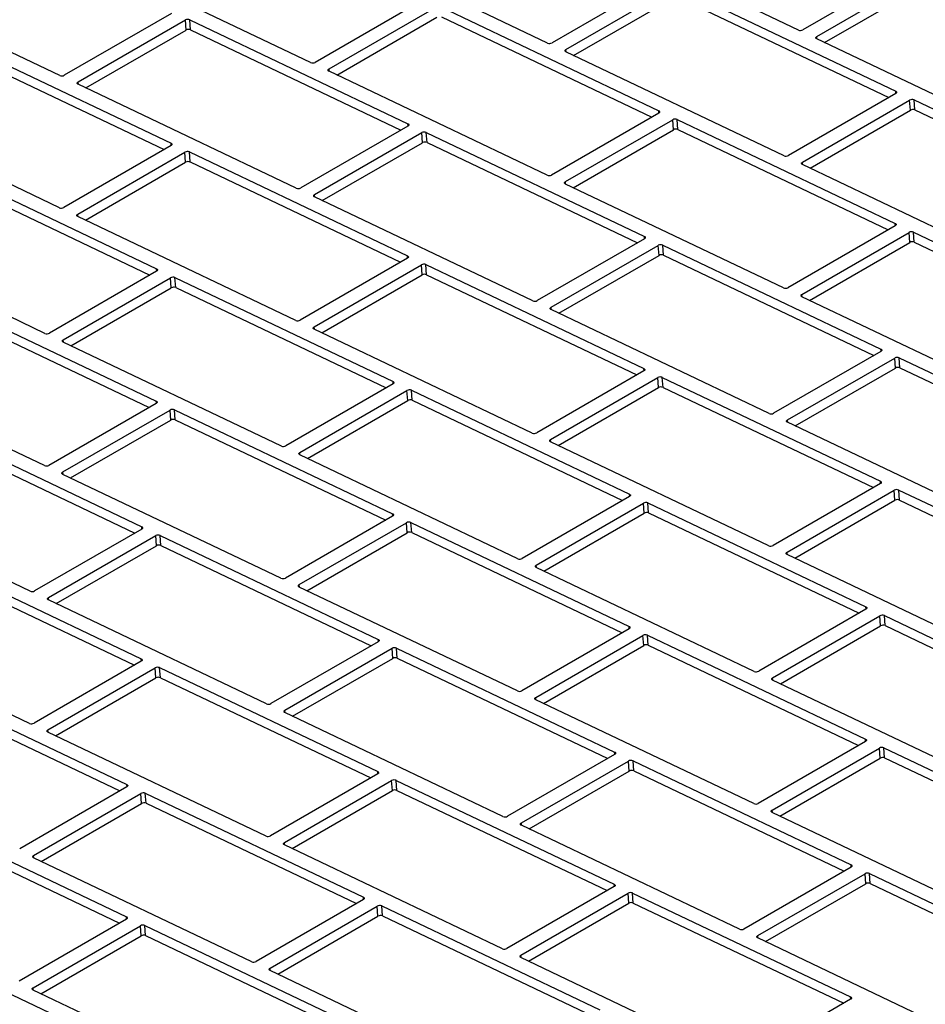
# Model space of a CAD drawing. Units: inches. Extents: x 9 to 586, y 9 to 376.
# Drawn here: x 219 to 223, y 283 to 287 of the extents above; entities that cross this region are included whole.
import ezdxf

# ---------------------------------------------------------------- set-up
doc = ezdxf.new("R2010")
doc.units = ezdxf.units.IN
doc.header["$MEASUREMENT"] = 0

msp = doc.modelspace()

# ---------------------------------------------------------------- linework, layer by layer
at = {"color": 7, "linetype": 'Continuous', "lineweight": 25, "ltscale": 35}
for p, q in [((222.7207, 286.9632), (221.7542, 287.4235)), ((221.6091, 286.9059), (220.6426, 287.3662)), ((220.5591, 286.8193), (219.5927, 287.2796)), ((219.4476, 286.762), (218.4811, 287.2223)), ((223.2156, 287.2385), (222.7404, 286.9642)), ((222.8021, 286.9349), (223.2772, 287.2092)), ((222.104, 287.1813), (221.6288, 286.9069)), ((222.8361, 286.9082), (223.2805, 287.1648)), ((221.6905, 286.8776), (222.1657, 287.1519)), ((222.1854, 287.1529), (223.1519, 286.6926)), ((221.0541, 287.0946), (220.5789, 286.8203)), ((221.7245, 286.851), (222.1689, 287.1075)), ((222.1886, 287.1085), (223.1211, 286.6645)), ((219.9425, 287.0374), (219.4673, 286.7631)), ((220.6405, 286.791), (221.1157, 287.0653)), ((221.1355, 287.0663), (222.1019, 286.606)), ((219.529, 286.7337), (220.0041, 287.008)), ((220.0074, 286.9636), (220.0041, 287.008)), ((220.0239, 287.009), (220.9904, 286.5487)), ((220.0271, 286.9646), (220.0239, 287.009)), ((220.6745, 286.7643), (221.1189, 287.0209)), ((221.1387, 287.0219), (222.0711, 286.5778)), ((219.563, 286.7071), (220.0074, 286.9636)), ((220.0271, 286.9646), (220.9595, 286.5206)), ((218.974, 286.9224), (219.9404, 286.4621)), ((223.7685, 286.4642), (222.802, 286.9244)), ((218.9772, 286.878), (219.9096, 286.4339)), ((222.6569, 286.4069), (221.6904, 286.8672)), ((221.607, 286.3203), (220.6405, 286.7806)), ((220.4954, 286.263), (219.5289, 286.7233)), ((223.1518, 286.6822), (222.6767, 286.4079)), ((219.4455, 286.1764), (218.479, 286.6367)), ((222.7383, 286.3786), (223.2135, 286.6529)), ((223.2167, 286.6085), (223.2135, 286.6529)), ((223.2332, 286.6539), (224.1997, 286.1936)), ((223.2365, 286.6095), (223.2332, 286.6539)), ((222.1019, 286.5956), (221.6267, 286.3213)), ((222.7723, 286.3519), (223.2167, 286.6085)), ((223.2365, 286.6095), (224.1689, 286.1654)), ((221.6884, 286.2919), (222.1635, 286.5662)), ((222.1668, 286.5219), (222.1635, 286.5662)), ((222.1833, 286.5673), (223.1498, 286.107)), ((222.1865, 286.5229), (222.1833, 286.5673)), ((220.9903, 286.5383), (220.5152, 286.264)), ((220.5768, 286.2347), (221.052, 286.509)), ((221.0552, 286.4646), (221.052, 286.509)), ((221.0717, 286.51), (222.0382, 286.0497)), ((221.0749, 286.4656), (221.0717, 286.51)), ((221.7224, 286.2653), (222.1668, 286.5219)), ((222.1865, 286.5229), (223.1189, 286.0788)), ((220.6108, 286.208), (221.0552, 286.4646)), ((221.0749, 286.4656), (222.0074, 286.0215)), ((219.9404, 286.4517), (219.4652, 286.1774)), ((219.5269, 286.148), (220.002, 286.4224)), ((220.0052, 286.378), (220.002, 286.4224)), ((220.0218, 286.4234), (220.9882, 285.9631)), ((220.025, 286.379), (220.0218, 286.4234)), ((219.5609, 286.1214), (220.0052, 286.378)), ((220.025, 286.379), (220.9574, 285.9349)), ((218.9102, 286.3661), (219.8767, 285.9058)), ((223.7047, 285.9079), (222.7383, 286.3681)), ((218.9134, 286.3217), (219.8459, 285.8776)), ((222.6548, 285.8212), (221.6883, 286.2815)), ((221.5432, 285.764), (220.5767, 286.2243)), ((220.4933, 285.6773), (219.5268, 286.1376)), ((219.3817, 285.6201), (218.4152, 286.0804)), ((223.1497, 286.0966), (222.6745, 285.8223)), ((222.7362, 285.7929), (223.2114, 286.0672)), ((223.2146, 286.0228), (223.2114, 286.0672)), ((223.2311, 286.0682), (224.1976, 285.6079)), ((223.2343, 286.0238), (223.2311, 286.0682)), ((222.0381, 286.0393), (221.563, 285.765)), ((222.7702, 285.7663), (223.2146, 286.0228)), ((223.2343, 286.0238), (224.1668, 285.5798)), ((221.6246, 285.7356), (222.0998, 286.0099)), ((222.103, 285.9656), (222.0998, 286.0099)), ((222.1195, 286.011), (223.086, 285.5507)), ((222.1228, 285.9666), (222.1195, 286.011)), ((220.9882, 285.9527), (220.513, 285.6784)), ((221.6586, 285.709), (222.103, 285.9656)), ((222.1228, 285.9666), (223.0552, 285.5225)), ((219.8766, 285.8954), (219.4015, 285.6211)), ((220.5747, 285.649), (221.0498, 285.9233)), ((221.0531, 285.8789), (221.0498, 285.9233)), ((221.0696, 285.9243), (222.0361, 285.4641)), ((221.0728, 285.8799), (221.0696, 285.9243)), ((219.4631, 285.5917), (219.9383, 285.8661)), ((219.9415, 285.8217), (219.9383, 285.8661)), ((219.958, 285.8671), (220.9245, 285.4068)), ((219.9613, 285.8227), (219.958, 285.8671)), ((220.6087, 285.6224), (221.0531, 285.8789)), ((221.0728, 285.8799), (222.0052, 285.4359)), ((219.4971, 285.5651), (219.9415, 285.8217)), ((219.9613, 285.8227), (220.8937, 285.3786)), ((218.9081, 285.7805), (219.8746, 285.3202)), ((223.7026, 285.3222), (222.7361, 285.7825)), ((218.9113, 285.7361), (219.8437, 285.292)), ((222.591, 285.2649), (221.6246, 285.7252)), ((221.5411, 285.1783), (220.5746, 285.6386)), ((220.4295, 285.1211), (219.4631, 285.5813)), ((223.086, 285.5403), (222.6108, 285.266)), ((222.6724, 285.2366), (223.1476, 285.5109)), ((223.1508, 285.4665), (223.1476, 285.5109)), ((223.1674, 285.5119), (224.1338, 285.0516)), ((223.1706, 285.4675), (223.1674, 285.5119)), ((219.3796, 285.0344), (218.4131, 285.4947)), ((222.7064, 285.21), (223.1508, 285.4665)), ((223.1706, 285.4675), (224.103, 285.0235)), ((222.036, 285.4536), (221.5609, 285.1793)), ((221.6225, 285.15), (222.0977, 285.4243)), ((222.1009, 285.3799), (222.0977, 285.4243)), ((222.1174, 285.4253), (223.0839, 284.965)), ((222.1206, 285.3809), (222.1174, 285.4253)), ((220.9245, 285.3964), (220.4493, 285.1221)), ((221.0058, 285.368), (221.9723, 284.9078)), ((221.0091, 285.3236), (221.0058, 285.368)), ((221.6565, 285.1234), (222.1009, 285.3799)), ((222.1206, 285.3809), (223.0531, 284.9368)), ((220.5109, 285.0927), (220.9861, 285.367)), ((220.9893, 285.3226), (220.9861, 285.367)), ((219.8745, 285.3098), (219.3993, 285.0354)), ((219.9559, 285.2814), (220.9224, 284.8211)), ((219.9591, 285.237), (219.9559, 285.2814)), ((220.5449, 285.0661), (220.9893, 285.3226)), ((221.0091, 285.3236), (221.9415, 284.8796)), ((219.461, 285.0061), (219.9361, 285.2804)), ((219.9394, 285.236), (219.9361, 285.2804)), ((219.9591, 285.237), (220.8916, 284.793)), ((218.8443, 285.2242), (219.8108, 284.7639)), ((219.495, 284.9795), (219.9394, 285.236)), ((223.6388, 284.7659), (222.6724, 285.2262)), ((218.8476, 285.1798), (219.78, 284.7357)), ((222.5889, 284.6793), (221.6224, 285.1396)), ((221.4773, 284.622), (220.5109, 285.0823)), ((220.4274, 284.5354), (219.4609, 284.9957)), ((219.3158, 284.4781), (218.3494, 284.9384)), ((223.0838, 284.9546), (222.6087, 284.6803)), ((221.9723, 284.8973), (221.4971, 284.623)), ((222.6703, 284.6509), (223.1455, 284.9253)), ((223.1487, 284.8809), (223.1455, 284.9253)), ((223.1652, 284.9263), (224.1317, 284.466)), ((223.1685, 284.8819), (223.1652, 284.9263)), ((221.5587, 284.5937), (222.0339, 284.868)), ((222.0371, 284.8236), (222.0339, 284.868)), ((222.0537, 284.869), (223.0201, 284.4087)), ((222.0569, 284.8246), (222.0537, 284.869)), ((222.7043, 284.6243), (223.1487, 284.8809)), ((223.1685, 284.8819), (224.1009, 284.4378)), ((220.9223, 284.8107), (220.4472, 284.5364)), ((221.5927, 284.5671), (222.0371, 284.8236)), ((222.0569, 284.8246), (222.9893, 284.3805)), ((220.5088, 284.5071), (220.984, 284.7814)), ((220.9872, 284.737), (220.984, 284.7814)), ((221.0037, 284.7824), (221.9702, 284.3221)), ((221.007, 284.738), (221.0037, 284.7824)), ((219.8108, 284.7535), (219.3356, 284.4791)), ((219.3972, 284.4498), (219.8724, 284.7241)), ((219.8756, 284.6797), (219.8724, 284.7241)), ((219.8922, 284.7251), (220.8586, 284.2648)), ((219.8954, 284.6807), (219.8922, 284.7251)), ((220.5428, 284.4804), (220.9872, 284.737)), ((221.007, 284.738), (221.9394, 284.2939)), ((219.4312, 284.4232), (219.8756, 284.6797)), ((219.8954, 284.6807), (220.8278, 284.2367)), ((218.8422, 284.6385), (219.8087, 284.1782)), ((223.6367, 284.1802), (222.6703, 284.6405)), ((218.8454, 284.5941), (219.7779, 284.15)), ((222.5252, 284.123), (221.5587, 284.5833)), ((221.4752, 284.0364), (220.5088, 284.4966)), ((220.3636, 283.9791), (219.3972, 284.4394)), ((223.0201, 284.3983), (222.5449, 284.124)), ((222.6065, 284.0946), (223.0817, 284.369)), ((223.0849, 284.3246), (223.0817, 284.369)), ((223.1015, 284.37), (224.0679, 283.9097)), ((223.1047, 284.3256), (223.1015, 284.37)), ((219.3137, 283.8925), (218.3472, 284.3528)), ((222.6406, 284.068), (223.0849, 284.3246)), ((223.1047, 284.3256), (224.0371, 283.8815)), ((221.9702, 284.3117), (221.495, 284.0374)), ((221.5566, 284.008), (222.0318, 284.2823)), ((222.035, 284.2379), (222.0318, 284.2823)), ((222.0516, 284.2834), (223.018, 283.8231)), ((222.0548, 284.239), (222.0516, 284.2834)), ((220.8586, 284.2544), (220.3834, 283.9801)), ((221.5906, 283.9814), (222.035, 284.2379)), ((222.0548, 284.239), (222.9872, 283.7949)), ((220.445, 283.9508), (220.9202, 284.2251)), ((220.9234, 284.1807), (220.9202, 284.2251)), ((220.94, 284.2261), (221.9064, 283.7658)), ((220.9432, 284.1817), (220.94, 284.2261)), ((219.8086, 284.1678), (219.3335, 283.8935)), ((220.479, 283.9241), (220.9234, 284.1807)), ((220.9432, 284.1817), (221.8756, 283.7376)), ((219.3951, 283.8641), (219.8703, 284.1384)), ((219.8735, 284.0941), (219.8703, 284.1384)), ((219.89, 284.1395), (220.8565, 283.6792)), ((219.8933, 284.0951), (219.89, 284.1395)), ((218.7785, 284.0822), (219.7449, 283.6219)), ((219.4291, 283.8375), (219.8735, 284.0941)), ((219.8933, 284.0951), (220.8257, 283.651)), ((223.573, 283.624), (222.6065, 284.0842)), ((218.7817, 284.0378), (219.7141, 283.5937)), ((222.523, 283.5373), (221.5566, 283.9976)), ((221.4115, 283.4801), (220.445, 283.9403)), ((220.3615, 283.3934), (219.3951, 283.8537)), ((223.018, 283.8127), (222.5428, 283.5383)), ((221.9064, 283.7554), (221.4312, 283.4811)), ((222.6044, 283.509), (223.0796, 283.7833)), ((223.0828, 283.7389), (223.0796, 283.7833)), ((223.0994, 283.7843), (224.0658, 283.324)), ((223.1026, 283.7399), (223.0994, 283.7843)), ((221.4929, 283.4517), (221.968, 283.726)), ((221.9713, 283.6816), (221.968, 283.726)), ((221.9878, 283.7271), (222.9543, 283.2668)), ((221.991, 283.6827), (221.9878, 283.7271)), ((222.6384, 283.4824), (223.0828, 283.7389)), ((223.1026, 283.7399), (224.035, 283.2959)), ((220.8565, 283.6688), (220.3813, 283.3945)), ((221.5269, 283.4251), (221.9713, 283.6816)), ((221.991, 283.6827), (222.9234, 283.2386)), ((220.4429, 283.3651), (220.9181, 283.6394)), ((220.9213, 283.595), (220.9181, 283.6394)), ((220.9379, 283.6404), (221.9043, 283.1801)), ((220.9411, 283.596), (220.9379, 283.6404)), ((219.7449, 283.6115), (219.2697, 283.3372)), ((219.3313, 283.3078), (219.8065, 283.5821)), ((219.8097, 283.5378), (219.8065, 283.5821)), ((219.8263, 283.5832), (220.7927, 283.1229)), ((219.8295, 283.5388), (219.8263, 283.5832)), ((220.4769, 283.3385), (220.9213, 283.595)), ((220.9411, 283.596), (221.8735, 283.152)), ((219.3654, 283.2812), (219.8097, 283.5378)), ((219.8295, 283.5388), (220.7619, 283.0947)), ((218.7763, 283.4965), (219.7428, 283.0363)), ((223.5708, 283.0383), (222.6044, 283.4986)), ((218.7796, 283.4522), (219.712, 283.0081)), ((222.4593, 282.981), (221.4928, 283.4413)), ((221.4093, 282.8944), (220.4429, 283.3547)), ((220.2978, 282.8371), (219.3313, 283.2974)), ((222.9542, 283.2564), (222.479, 282.982)), ((222.5407, 282.9527), (223.0159, 283.227)), ((223.0191, 283.1826), (223.0159, 283.227)), ((223.0356, 283.228), (224.0021, 282.7677)), ((223.0388, 283.1836), (223.0356, 283.228)), ((221.9043, 283.1697), (221.4291, 282.8954)), ((222.5747, 282.9261), (223.0191, 283.1826)), ((223.0388, 283.1836), (223.9713, 282.7396)), ((220.7927, 283.1125), (220.3175, 282.8382)), ((221.4907, 282.8661), (221.9659, 283.1404)), ((221.9691, 283.096), (221.9659, 283.1404)), ((221.9857, 283.1414), (222.9521, 282.6811)), ((221.9889, 283.097), (221.9857, 283.1414)), ((220.3792, 282.8088), (220.8543, 283.0831)), ((220.8576, 283.0387), (220.8543, 283.0831)), ((220.8741, 283.0841), (221.8406, 282.6238)), ((220.8773, 283.0397), (220.8741, 283.0841)), ((221.5247, 282.8394), (221.9691, 283.096)), ((221.9889, 283.097), (222.9213, 282.6529)), ((219.7428, 283.0258), (219.2676, 282.7515)), ((220.4132, 282.7822), (220.8576, 283.0387)), ((220.8773, 283.0397), (221.8097, 282.5957)), ((219.3292, 282.7222), (219.8044, 282.9965)), ((219.8076, 282.9521), (219.8044, 282.9965)), ((219.8242, 282.9975), (220.7906, 282.5372)), ((219.8274, 282.9531), (219.8242, 282.9975)), ((218.7126, 282.9402), (219.679, 282.48)), ((219.3632, 282.6956), (219.8076, 282.9521)), ((219.8274, 282.9531), (220.7598, 282.509)), ((223.5071, 282.482), (222.5406, 282.9423)), ((222.4572, 282.3954), (221.4907, 282.8557)), ((221.3456, 282.3381), (220.3791, 282.7984)), ((220.2956, 282.2515), (219.3292, 282.7118)), ((222.9521, 282.6707), (222.4769, 282.3964))]:
    msp.add_line(p, q, dxfattribs=at)
at = {"color": 8, "linetype": 'Continuous', "lineweight": 25, "ltscale": 35}
for p, q in [((222.8028, 286.9241), (222.8021, 286.9349)), ((221.6913, 286.8668), (221.6905, 286.8776)), ((220.6413, 286.7802), (220.6405, 286.791)), ((219.5298, 286.7229), (219.529, 286.7337)), ((223.1526, 286.6827), (223.1519, 286.6926)), ((222.1027, 286.5961), (222.1019, 286.606)), ((220.9911, 286.5388), (220.9904, 286.5487)), ((219.9411, 286.4522), (219.9404, 286.4621)), ((222.7391, 286.3678), (222.7383, 286.3786)), ((221.6891, 286.2811), (221.6884, 286.2919)), ((220.5776, 286.2239), (220.5768, 286.2347)), ((219.5276, 286.1372), (219.5269, 286.148)), ((223.1505, 286.097), (223.1498, 286.107)), ((222.0389, 286.0398), (222.0382, 286.0497)), ((220.989, 285.9531), (220.9882, 285.9631)), ((219.8774, 285.8959), (219.8767, 285.9058)), ((222.737, 285.7821), (222.7362, 285.7929)), ((221.6254, 285.7248), (221.6246, 285.7356)), ((220.5755, 285.6382), (220.5747, 285.649)), ((219.4639, 285.5809), (219.4631, 285.5917)), ((223.0867, 285.5407), (223.086, 285.5507)), ((222.0368, 285.4541), (222.0361, 285.4641)), ((220.9252, 285.3969), (220.9245, 285.4068)), ((219.8753, 285.3102), (219.8746, 285.3202)), ((222.6732, 285.2258), (222.6724, 285.2366)), ((221.6233, 285.1392), (221.6225, 285.15)), ((220.5117, 285.0819), (220.5109, 285.0927)), ((219.4618, 284.9953), (219.461, 285.0061)), ((223.0846, 284.9551), (223.0839, 284.965)), ((221.973, 284.8978), (221.9723, 284.9078)), ((220.9231, 284.8112), (220.9224, 284.8211)), ((219.8115, 284.7539), (219.8108, 284.7639)), ((222.6711, 284.6401), (222.6703, 284.6509)), ((221.5595, 284.5829), (221.5587, 284.5937)), ((220.5096, 284.4963), (220.5088, 284.5071)), ((219.398, 284.439), (219.3972, 284.4498)), ((223.0208, 284.3988), (223.0201, 284.4087)), ((221.9709, 284.3122), (221.9702, 284.3221)), ((220.8593, 284.2549), (220.8586, 284.2648)), ((219.8094, 284.1683), (219.8087, 284.1782)), ((222.6073, 284.0838), (222.6065, 284.0946)), ((221.5574, 283.9972), (221.5566, 284.008)), ((220.4458, 283.94), (220.445, 283.9508)), ((219.3959, 283.8533), (219.3951, 283.8641)), ((223.0187, 283.8131), (223.018, 283.8231)), ((221.9072, 283.7559), (221.9064, 283.7658)), ((220.8572, 283.6692), (220.8565, 283.6792)), ((219.7456, 283.612), (219.7449, 283.6219)), ((222.6052, 283.4982), (222.6044, 283.509)), ((221.4936, 283.4409), (221.4929, 283.4517)), ((220.4437, 283.3543), (220.4429, 283.3651)), ((219.3321, 283.297), (219.3313, 283.3078)), ((222.955, 283.2568), (222.9543, 283.2668)), ((221.905, 283.1702), (221.9043, 283.1801)), ((220.7935, 283.1129), (220.7927, 283.1229)), ((219.7435, 283.0263), (219.7428, 283.0363)), ((222.5415, 282.9419), (222.5407, 282.9527)), ((221.4915, 282.8553), (221.4907, 282.8661)), ((220.3799, 282.798), (220.3792, 282.8088)), ((219.33, 282.7114), (219.3292, 282.7222)), ((222.9529, 282.6712), (222.9521, 282.6811))]:
    msp.add_line(p, q, dxfattribs=at)
at = {"color": 7, "linetype": 'Continuous', "lineweight": 25, "ltscale": 35, "flags": 128}
for points in [[(222.802, 286.9244), (222.8003, 286.9255), (222.799, 286.9267), (222.7982, 286.928), (222.7979, 286.9294), (222.7982, 286.9309), (222.799, 286.9323), (222.8003, 286.9336), (222.8021, 286.9349)], [(221.6904, 286.8672), (221.6887, 286.8682), (221.6874, 286.8694), (221.6866, 286.8707), (221.6864, 286.8722), (221.6866, 286.8736), (221.6874, 286.875), (221.6887, 286.8764), (221.6905, 286.8776)], [(220.6405, 286.7806), (220.6388, 286.7816), (220.6375, 286.7828), (220.6367, 286.7841), (220.6364, 286.7855), (220.6367, 286.787), (220.6375, 286.7884), (220.6388, 286.7898), (220.6405, 286.791)], [(219.5289, 286.7233), (219.5272, 286.7243), (219.5259, 286.7255), (219.5251, 286.7269), (219.5249, 286.7283), (219.5251, 286.7297), (219.5259, 286.7312), (219.5272, 286.7325), (219.529, 286.7337)], [(223.1519, 286.6926), (223.1536, 286.6916), (223.1549, 286.6904), (223.1557, 286.6891), (223.156, 286.6876), (223.1557, 286.6862), (223.1549, 286.6848), (223.1536, 286.6834), (223.1518, 286.6822)], [(222.1019, 286.606), (222.1037, 286.605), (222.105, 286.6038), (222.1057, 286.6024), (222.106, 286.601), (222.1057, 286.5996), (222.1049, 286.5981), (222.1036, 286.5968), (222.1019, 286.5956)], [(220.9904, 286.5487), (220.9921, 286.5477), (220.9934, 286.5465), (220.9942, 286.5452), (220.9944, 286.5437), (220.9942, 286.5423), (220.9934, 286.5409), (220.9921, 286.5395), (220.9903, 286.5383)], [(219.9404, 286.4621), (219.9422, 286.4611), (219.9434, 286.4599), (219.9442, 286.4586), (219.9445, 286.4571), (219.9442, 286.4557), (219.9434, 286.4543), (219.9421, 286.4529), (219.9404, 286.4517)], [(222.7383, 286.3681), (222.7365, 286.3692), (222.7352, 286.3704), (222.7345, 286.3717), (222.7342, 286.3731), (222.7345, 286.3746), (222.7353, 286.376), (222.7366, 286.3774), (222.7383, 286.3786)], [(221.6883, 286.2815), (221.6866, 286.2825), (221.6853, 286.2838), (221.6845, 286.2851), (221.6842, 286.2865), (221.6845, 286.288), (221.6853, 286.2894), (221.6866, 286.2907), (221.6884, 286.2919)], [(220.5767, 286.2243), (220.575, 286.2253), (220.5737, 286.2265), (220.5729, 286.2278), (220.5727, 286.2292), (220.5729, 286.2307), (220.5737, 286.2321), (220.575, 286.2335), (220.5768, 286.2347)], [(219.5268, 286.1376), (219.5251, 286.1387), (219.5238, 286.1399), (219.523, 286.1412), (219.5227, 286.1426), (219.523, 286.1441), (219.5238, 286.1455), (219.5251, 286.1468), (219.5269, 286.148)], [(223.1498, 286.107), (223.1515, 286.106), (223.1528, 286.1047), (223.1536, 286.1034), (223.1538, 286.102), (223.1536, 286.1005), (223.1528, 286.0991), (223.1515, 286.0978), (223.1497, 286.0966)], [(222.0382, 286.0497), (222.0399, 286.0487), (222.0412, 286.0475), (222.042, 286.0461), (222.0423, 286.0447), (222.042, 286.0433), (222.0412, 286.0418), (222.0399, 286.0405), (222.0381, 286.0393)], [(220.9882, 285.9631), (220.99, 285.9621), (220.9913, 285.9609), (220.9921, 285.9595), (220.9923, 285.9581), (220.992, 285.9566), (220.9912, 285.9552), (220.9899, 285.9539), (220.9882, 285.9527)], [(219.8767, 285.9058), (219.8784, 285.9048), (219.8797, 285.9036), (219.8805, 285.9023), (219.8807, 285.9008), (219.8805, 285.8994), (219.8797, 285.898), (219.8784, 285.8966), (219.8766, 285.8954)], [(222.7361, 285.7825), (222.7344, 285.7835), (222.7331, 285.7847), (222.7323, 285.7861), (222.7321, 285.7875), (222.7323, 285.7889), (222.7331, 285.7904), (222.7344, 285.7917), (222.7362, 285.7929)], [(221.6246, 285.7252), (221.6228, 285.7262), (221.6215, 285.7275), (221.6208, 285.7288), (221.6205, 285.7302), (221.6208, 285.7317), (221.6216, 285.7331), (221.6229, 285.7344), (221.6246, 285.7356)], [(220.5746, 285.6386), (220.5729, 285.6396), (220.5716, 285.6408), (220.5708, 285.6422), (220.5706, 285.6436), (220.5708, 285.645), (220.5716, 285.6465), (220.5729, 285.6478), (220.5747, 285.649)], [(219.4631, 285.5813), (219.4613, 285.5824), (219.46, 285.5836), (219.4592, 285.5849), (219.459, 285.5863), (219.4593, 285.5878), (219.4601, 285.5892), (219.4614, 285.5905), (219.4631, 285.5917)], [(223.086, 285.5507), (223.0877, 285.5497), (223.089, 285.5484), (223.0898, 285.5471), (223.0901, 285.5457), (223.0898, 285.5442), (223.089, 285.5428), (223.0877, 285.5415), (223.086, 285.5403)], [(222.0361, 285.4641), (222.0378, 285.463), (222.0391, 285.4618), (222.0399, 285.4605), (222.0401, 285.4591), (222.0399, 285.4576), (222.0391, 285.4562), (222.0378, 285.4549), (222.036, 285.4536)], [(220.9245, 285.4068), (220.9262, 285.4058), (220.9275, 285.4046), (220.9283, 285.4032), (220.9286, 285.4018), (220.9283, 285.4003), (220.9275, 285.3989), (220.9262, 285.3976), (220.9245, 285.3964)], [(219.8746, 285.3202), (219.8763, 285.3191), (219.8776, 285.3179), (219.8784, 285.3166), (219.8786, 285.3152), (219.8784, 285.3137), (219.8775, 285.3123), (219.8763, 285.311), (219.8745, 285.3098)], [(222.6724, 285.2262), (222.6707, 285.2272), (222.6694, 285.2284), (222.6686, 285.2298), (222.6683, 285.2312), (222.6686, 285.2326), (222.6694, 285.2341), (222.6707, 285.2354), (222.6724, 285.2366)], [(221.6224, 285.1396), (221.6207, 285.1406), (221.6194, 285.1418), (221.6186, 285.1431), (221.6184, 285.1446), (221.6186, 285.146), (221.6194, 285.1474), (221.6207, 285.1488), (221.6225, 285.15)], [(220.5109, 285.0823), (220.5091, 285.0833), (220.5079, 285.0845), (220.5071, 285.0859), (220.5068, 285.0873), (220.5071, 285.0887), (220.5079, 285.0902), (220.5092, 285.0915), (220.5109, 285.0927)], [(219.4609, 284.9957), (219.4592, 284.9967), (219.4579, 284.9979), (219.4571, 284.9992), (219.4569, 285.0007), (219.4571, 285.0021), (219.4579, 285.0035), (219.4592, 285.0049), (219.461, 285.0061)], [(223.0839, 284.965), (223.0856, 284.964), (223.0869, 284.9628), (223.0877, 284.9615), (223.088, 284.96), (223.0877, 284.9586), (223.0869, 284.9572), (223.0856, 284.9558), (223.0838, 284.9546)], [(221.9723, 284.9078), (221.974, 284.9067), (221.9753, 284.9055), (221.9761, 284.9042), (221.9764, 284.9028), (221.9761, 284.9013), (221.9753, 284.8999), (221.974, 284.8986), (221.9723, 284.8973)], [(220.9224, 284.8211), (220.9241, 284.8201), (220.9254, 284.8189), (220.9262, 284.8176), (220.9264, 284.8161), (220.9262, 284.8147), (220.9254, 284.8133), (220.9241, 284.8119), (220.9223, 284.8107)], [(219.8108, 284.7639), (219.8125, 284.7628), (219.8138, 284.7616), (219.8146, 284.7603), (219.8149, 284.7589), (219.8146, 284.7574), (219.8138, 284.756), (219.8125, 284.7547), (219.8108, 284.7535)], [(222.6703, 284.6405), (222.6685, 284.6416), (222.6672, 284.6428), (222.6665, 284.6441), (222.6662, 284.6455), (222.6665, 284.647), (222.6673, 284.6484), (222.6686, 284.6497), (222.6703, 284.6509)], [(221.5587, 284.5833), (221.557, 284.5843), (221.5557, 284.5855), (221.5549, 284.5868), (221.5546, 284.5883), (221.5549, 284.5897), (221.5557, 284.5911), (221.557, 284.5925), (221.5587, 284.5937)], [(220.5088, 284.4966), (220.507, 284.4977), (220.5057, 284.4989), (220.5049, 284.5002), (220.5047, 284.5016), (220.505, 284.5031), (220.5058, 284.5045), (220.507, 284.5058), (220.5088, 284.5071)], [(219.3972, 284.4394), (219.3954, 284.4404), (219.3942, 284.4416), (219.3934, 284.4429), (219.3931, 284.4444), (219.3934, 284.4458), (219.3942, 284.4472), (219.3955, 284.4486), (219.3972, 284.4498)], [(223.0201, 284.4087), (223.0219, 284.4077), (223.0231, 284.4065), (223.0239, 284.4052), (223.0242, 284.4037), (223.0239, 284.4023), (223.0231, 284.4009), (223.0218, 284.3995), (223.0201, 284.3983)], [(221.9702, 284.3221), (221.9719, 284.3211), (221.9732, 284.3199), (221.974, 284.3185), (221.9743, 284.3171), (221.974, 284.3157), (221.9732, 284.3142), (221.9719, 284.3129), (221.9702, 284.3117)], [(220.8586, 284.2648), (220.8604, 284.2638), (220.8616, 284.2626), (220.8624, 284.2613), (220.8627, 284.2598), (220.8624, 284.2584), (220.8616, 284.257), (220.8603, 284.2556), (220.8586, 284.2544)], [(219.8087, 284.1782), (219.8104, 284.1772), (219.8117, 284.176), (219.8125, 284.1746), (219.8127, 284.1732), (219.8125, 284.1718), (219.8117, 284.1703), (219.8104, 284.169), (219.8086, 284.1678)], [(222.6065, 284.0842), (222.6048, 284.0853), (222.6035, 284.0865), (222.6027, 284.0878), (222.6024, 284.0892), (222.6027, 284.0907), (222.6035, 284.0921), (222.6048, 284.0934), (222.6065, 284.0946)], [(221.5566, 283.9976), (221.5548, 283.9986), (221.5536, 283.9998), (221.5528, 284.0012), (221.5525, 284.0026), (221.5528, 284.0041), (221.5536, 284.0055), (221.5549, 284.0068), (221.5566, 284.008)], [(220.445, 283.9403), (220.4433, 283.9414), (220.442, 283.9426), (220.4412, 283.9439), (220.4409, 283.9453), (220.4412, 283.9468), (220.442, 283.9482), (220.4433, 283.9495), (220.445, 283.9508)], [(219.3951, 283.8537), (219.3933, 283.8547), (219.392, 283.856), (219.3913, 283.8573), (219.391, 283.8587), (219.3913, 283.8602), (219.3921, 283.8616), (219.3934, 283.8629), (219.3951, 283.8641)], [(223.018, 283.8231), (223.0197, 283.822), (223.021, 283.8208), (223.0218, 283.8195), (223.0221, 283.8181), (223.0218, 283.8166), (223.021, 283.8152), (223.0197, 283.8139), (223.018, 283.8127)], [(221.9064, 283.7658), (221.9082, 283.7648), (221.9095, 283.7636), (221.9102, 283.7622), (221.9105, 283.7608), (221.9102, 283.7594), (221.9094, 283.7579), (221.9081, 283.7566), (221.9064, 283.7554)], [(220.8565, 283.6792), (220.8582, 283.6782), (220.8595, 283.6769), (220.8603, 283.6756), (220.8606, 283.6742), (220.8603, 283.6727), (220.8595, 283.6713), (220.8582, 283.67), (220.8565, 283.6688)], [(219.7449, 283.6219), (219.7467, 283.6209), (219.7479, 283.6197), (219.7487, 283.6183), (219.749, 283.6169), (219.7487, 283.6155), (219.7479, 283.614), (219.7466, 283.6127), (219.7449, 283.6115)], [(222.6044, 283.4986), (222.6027, 283.4996), (222.6014, 283.5008), (222.6006, 283.5021), (222.6003, 283.5036), (222.6006, 283.505), (222.6014, 283.5064), (222.6027, 283.5078), (222.6044, 283.509)], [(221.4928, 283.4413), (221.4911, 283.4423), (221.4898, 283.4435), (221.489, 283.4449), (221.4887, 283.4463), (221.489, 283.4478), (221.4898, 283.4492), (221.4911, 283.4505), (221.4929, 283.4517)], [(220.4429, 283.3547), (220.4411, 283.3557), (220.4399, 283.3569), (220.4391, 283.3583), (220.4388, 283.3597), (220.4391, 283.3611), (220.4399, 283.3626), (220.4412, 283.3639), (220.4429, 283.3651)], [(219.3313, 283.2974), (219.3296, 283.2984), (219.3283, 283.2997), (219.3275, 283.301), (219.3272, 283.3024), (219.3275, 283.3039), (219.3283, 283.3053), (219.3296, 283.3066), (219.3313, 283.3078)], [(222.9543, 283.2668), (222.956, 283.2657), (222.9573, 283.2645), (222.9581, 283.2632), (222.9583, 283.2618), (222.9581, 283.2603), (222.9573, 283.2589), (222.956, 283.2576), (222.9542, 283.2564)], [(221.9043, 283.1801), (221.906, 283.1791), (221.9073, 283.1779), (221.9081, 283.1766), (221.9084, 283.1752), (221.9081, 283.1737), (221.9073, 283.1723), (221.906, 283.1709), (221.9043, 283.1697)], [(220.7927, 283.1229), (220.7945, 283.1219), (220.7958, 283.1207), (220.7966, 283.1193), (220.7968, 283.1179), (220.7965, 283.1164), (220.7957, 283.115), (220.7944, 283.1137), (220.7927, 283.1125)], [(219.7428, 283.0363), (219.7445, 283.0352), (219.7458, 283.034), (219.7466, 283.0327), (219.7469, 283.0313), (219.7466, 283.0298), (219.7458, 283.0284), (219.7445, 283.0271), (219.7428, 283.0258)], [(222.5406, 282.9423), (222.5389, 282.9433), (222.5376, 282.9445), (222.5368, 282.9458), (222.5366, 282.9473), (222.5368, 282.9487), (222.5376, 282.9501), (222.5389, 282.9515), (222.5407, 282.9527)], [(221.4907, 282.8557), (221.489, 282.8567), (221.4877, 282.8579), (221.4869, 282.8592), (221.4866, 282.8607), (221.4869, 282.8621), (221.4877, 282.8635), (221.489, 282.8649), (221.4907, 282.8661)], [(220.3791, 282.7984), (220.3774, 282.7994), (220.3761, 282.8006), (220.3753, 282.802), (220.3751, 282.8034), (220.3753, 282.8048), (220.3761, 282.8063), (220.3774, 282.8076), (220.3792, 282.8088)], [(219.3292, 282.7118), (219.3275, 282.7128), (219.3262, 282.714), (219.3254, 282.7153), (219.3251, 282.7168), (219.3254, 282.7182), (219.3262, 282.7196), (219.3275, 282.721), (219.3292, 282.7222)], [(222.9521, 282.6811), (222.9539, 282.6801), (222.9552, 282.6789), (222.9559, 282.6775), (222.9562, 282.6761), (222.9559, 282.6747), (222.9551, 282.6732), (222.9538, 282.6719), (222.9521, 282.6707)]]:
    msp.add_lwpolyline(points, dxfattribs=at)
at = {"color": 7, "linetype": 'Continuous', "lineweight": 25, "ltscale": 1225}
for centre, start, end in [((220.0151, 286.9874), 67.9073, 117.9899), ((220.0183, 286.943), 67.9024, 117.9948), ((222.7294, 286.9848), 247.904, 298.0073), ((221.6179, 286.9276), 247.8808, 297.9853), ((220.5679, 286.841), 247.9543, 297.9591), ((219.4564, 286.7837), 247.8751, 298.0052), ((223.2244, 286.6322), 67.9052, 118.0071), ((223.2277, 286.5878), 67.9059, 118.0054), ((222.1745, 286.5456), 67.8866, 117.9936), ((221.0629, 286.4883), 67.9049, 117.9944), ((222.1777, 286.5012), 67.9081, 118.0031), ((221.0662, 286.444), 67.9049, 117.9944), ((220.013, 286.4017), 67.9335, 117.9637), ((220.0162, 286.3573), 67.9073, 117.9899), ((222.6657, 286.4285), 247.8784, 297.9877), ((221.6157, 286.3419), 247.928, 297.9833), ((220.5042, 286.2846), 247.88, 298.0003), ((219.4542, 286.1981), 247.9302, 297.9832), ((223.2223, 286.0466), 67.8854, 117.9949), ((223.2256, 286.0022), 67.9368, 117.9745), ((222.1108, 285.9893), 67.9061, 117.9921), ((222.114, 285.9449), 67.9068, 117.9904), ((221.0608, 285.9027), 67.8808, 117.9853), ((219.9492, 285.8454), 67.904, 118.0094), ((221.064, 285.8583), 67.9024, 117.9948), ((219.9525, 285.801), 67.904, 118.0094), ((222.6636, 285.8429), 247.9305, 297.9808), ((221.552, 285.7856), 247.8775, 298.0027), ((220.5021, 285.699), 247.904, 298.0073), ((219.3905, 285.6417), 247.8808, 297.9853), ((223.1586, 285.4903), 67.9048, 117.9923), ((223.1618, 285.4459), 67.9061, 117.9921), ((222.1086, 285.4037), 67.8796, 117.9865), ((220.9971, 285.3464), 67.9052, 118.0071), ((222.1119, 285.3592), 67.931, 117.9661), ((221.0003, 285.302), 67.9059, 118.0054), ((219.9471, 285.2598), 67.8866, 117.9936), ((219.9503, 285.2154), 67.9081, 118.0031), ((222.5998, 285.2866), 247.8788, 298.0025), ((221.5499, 285.2), 247.9064, 298.0048), ((220.4383, 285.1427), 247.8784, 297.9877), ((219.3884, 285.0561), 247.9374, 297.9739), ((223.1564, 284.9046), 67.8796, 117.9876), ((222.0449, 284.8474), 67.904, 118.0073), ((223.1597, 284.8602), 67.9323, 117.9649), ((222.0481, 284.803), 67.9052, 118.0071), ((220.9949, 284.7607), 67.8854, 117.9949), ((219.8834, 284.7034), 67.9387, 117.9736), ((220.9982, 284.7163), 67.9368, 117.9745), ((219.8866, 284.659), 67.9394, 117.9719), ((222.5977, 284.7009), 247.904, 298.0073), ((221.4861, 284.6437), 247.8796, 297.9876), ((220.4362, 284.5571), 247.9399, 297.9714), ((219.3246, 284.4998), 247.8841, 297.9961), ((223.0927, 284.3483), 67.9052, 118.0071), ((223.0959, 284.3039), 67.904, 118.0073), ((222.0428, 284.2617), 67.8854, 117.9959), ((222.046, 284.2173), 67.938, 117.9733), ((220.9312, 284.2044), 67.9374, 117.9738), ((220.9344, 284.16), 67.9387, 117.9736), ((219.8812, 284.1178), 67.8796, 117.9865), ((222.5339, 284.1446), 247.8796, 297.9865), ((219.8845, 284.0734), 67.931, 117.9661), ((221.484, 284.058), 247.9374, 297.9738), ((220.3724, 284.0007), 247.8854, 297.9959), ((219.3225, 283.9141), 247.9064, 298.0048), ((223.0906, 283.7627), 67.8854, 117.9954), ((221.979, 283.7054), 67.9387, 117.9736), ((223.0938, 283.7182), 67.938, 117.9733), ((221.9822, 283.661), 67.9374, 117.9738), ((220.9291, 283.6188), 67.8796, 117.9876), ((219.8175, 283.5615), 67.904, 118.0073), ((220.9323, 283.5744), 67.9323, 117.9649), ((219.8207, 283.5171), 67.9052, 118.0071), ((222.5318, 283.559), 247.9387, 297.9726), ((221.4203, 283.5017), 247.8854, 297.9949), ((220.3703, 283.4151), 247.904, 298.0073), ((223.0268, 283.2063), 67.9381, 117.9737), ((223.03, 283.1619), 67.9381, 117.9737), ((221.9769, 283.1198), 67.8796, 117.987), ((220.8653, 283.0625), 67.9052, 118.0071), ((221.9801, 283.0753), 67.9323, 117.9649), ((220.8685, 283.0181), 67.904, 118.0073), ((219.8154, 282.9759), 67.8788, 118.0025), ((222.4681, 283.0027), 247.8848, 297.996), ((219.8186, 282.9314), 67.9314, 117.9799), ((221.4181, 282.9161), 247.9052, 298.0061), ((220.3066, 282.8588), 247.8796, 297.9865)]:
    msp.add_arc(centre, 0.0234, start, end, dxfattribs=at)

doc.saveas('drawing.dxf')
